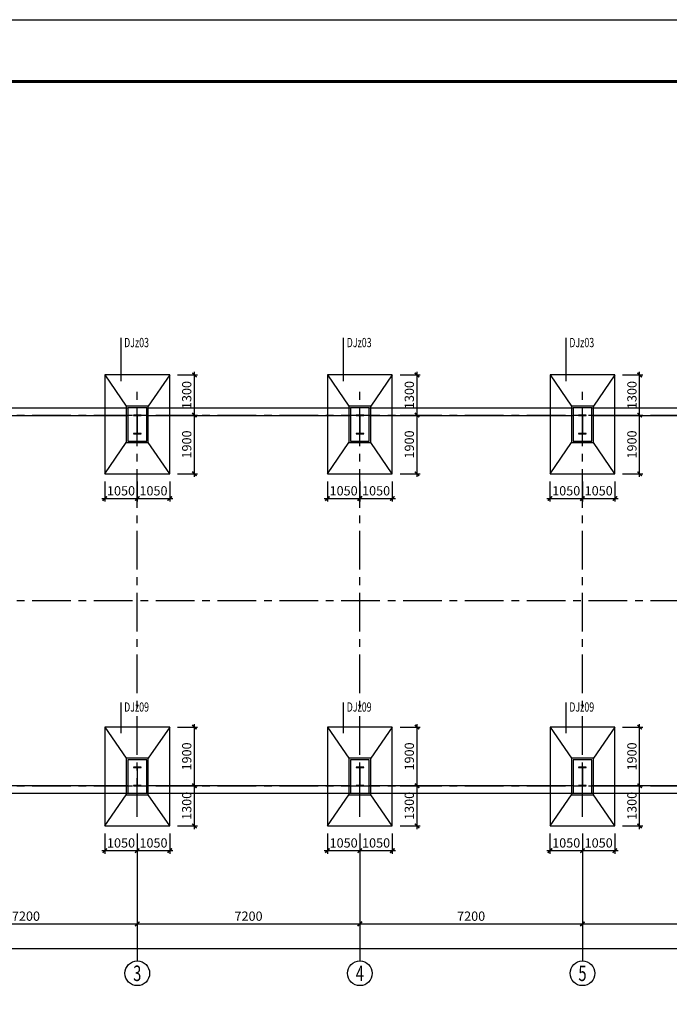
# Model space of a CAD drawing. Extents: x 22574 to 419472, y -371961 to 171613.
# Drawn here: x 97362 to 118373, y 3579 to 35456 of the extents above; entities that cross this region are included whole.
import ezdxf
from ezdxf.enums import TextEntityAlignment as Align

# ---------------------------------------------------------------- set-up
doc = ezdxf.new("R2010")
doc.units = 0
doc.header["$LTSCALE"] = 1000
doc.linetypes.add('CENTER', pattern=[2, 1.25, -0.25, 0.25, -0.25])
doc.linetypes.add('DASHED', pattern=[0.75, 0.5, -0.25])
doc.layers.get('0').update_dxf_attribs({"linetype": 'CONTINUOUS'})
doc.layers.get('Defpoints').update_dxf_attribs({"linetype": 'CONTINUOUS'})
for name, color, linetype in [('AXIS', 253, 'CENTER'), ('AXIS_DIM', 3, 'CONTINUOUS'), ('AXIS_NUM', 7, 'CONTINUOUS'), ('BEAM', 4, 'DASHED'), ('COLU', 7, 'CONTINUOUS'), ('DIM', 3, 'CONTINUOUS'), ('M_Prof', 2, 'CONTINUOUS'), ('TK', 7, 'CONTINUOUS'), ('TK-WHITE', 7, 'CONTINUOUS')]:
    doc.layers.add(name, color=color, linetype=linetype)
for name, color, linetype, lineweight in [('BASE-DJ', 2, 'CONTINUOUS', 25), ('BASE-DJ-BH', 7, 'CONTINUOUS', 25), ('BASE-JZ', 7, 'CONTINUOUS', 25)]:
    doc.layers.add(name, color=color, linetype=linetype, lineweight=lineweight)
doc.layers.add('校对_S', color=1, linetype='CONTINUOUS', plot=False)
doc.styles.add('FromPkpm', font='Pkpmeng', dxfattribs={"width": 0.7, "bigfont": 'Pkpmchn'})
doc.styles.add('TK_宋体', font='txt')
doc.styles.add('TSSD_Axis', font='complex.shx', dxfattribs={"width": 0.7, "bigfont": 'hztxt.shx'})
doc.styles.add('TSSD_Dimension', font='tssdeng.shx', dxfattribs={"width": 0.7, "bigfont": 'hztxt.shx'})
doc.styles.add('宋体', font='txt')
doc.dimstyles.new('TSSD_100_100', dxfattribs={"dimtxt": 300, "dimasz": 100, "dimexe": 100, "dimexo": 250, "dimgap": 100, "dimtad": 1, "dimdec": 0, "dimzin": 0, "dimdsep": 46, "dimtxsty": 'TSSD_Dimension', "dimblk": 'ARCHTICK', "dimblk1": 'ARCHTICK', "dimblk2": 'ARCHTICK', "dimcen": 0, "dimdle": 100, "dimclrt": 7, "dimadec": 0, "dimazin": 0, "dimtfac": 1, "dimtdec": 0, "dimtix": 1, "dimtmove": 2, "dimatfit": 3, "dimfxl": 1, "dimtolj": 1, "dimtzin": 0, "dimarcsym": 0})

# ---------------------------------------------------------------- blocks, each defined once
blk = doc.blocks.new('_ArchTick')
at = {"color": 0, "linetype": 'ByBlock', "const_width": 0.5}
blk.add_lwpolyline([(-0.71, -0.71), (0.71, 0.71)], dxfattribs=at)
blk = doc.blocks.new('*D403')
at = {"layer": 'Defpoints', "color": 0, "transparency": 16777216}
for p in [(100114, 9354), (101164, 9354), (101164, 8554)]:
    blk.add_point(p, dxfattribs=at)
at = {"layer": 'DIM', "color": 0, "lineweight": -2, "transparency": 16777216}
for p, q in [((100114, 9104), (100114, 8454)), ((101164, 9104), (101164, 8454)), ((100014, 8554), (101264, 8554))]:
    blk.add_line(p, q, dxfattribs=at)
at = {"layer": 'DIM', "color": 0, "lineweight": -2, "transparency": 16777216, "xscale": 100, "yscale": 100, "zscale": 100, "rotation": 180}
blk.add_blockref('_ArchTick', (100114, 8554), dxfattribs=at)
at = {"layer": 'DIM', "color": 0, "lineweight": -2, "transparency": 16777216, "xscale": 100, "yscale": 100, "zscale": 100}
blk.add_blockref('_ArchTick', (101164, 8554), dxfattribs=at)
at = {"layer": 'DIM', "color": 7, "transparency": 16777216, "insert": (100639, 8804), "char_height": 300, "attachment_point": 5, "style": 'TSSD_Dimension'}
blk.add_mtext('\\A1;1050', dxfattribs=at)
blk = doc.blocks.new('*D404')
at = {"layer": 'Defpoints', "color": 0, "transparency": 16777216}
for p in [(102214, 12554), (103014, 12554), (102214, 10654)]:
    blk.add_point(p, dxfattribs=at)
at = {"layer": 'DIM', "color": 0, "lineweight": -2, "transparency": 16777216}
for p, q in [((102464, 12554), (103114, 12554)), ((103014, 10554), (103014, 12654)), ((102464, 10654), (103114, 10654))]:
    blk.add_line(p, q, dxfattribs=at)
at = {"layer": 'DIM', "color": 0, "lineweight": -2, "transparency": 16777216, "xscale": 100, "yscale": 100, "zscale": 100}
for p, rotation in [((103014, 12554), 90), ((103014, 10654), 270)]:
    blk.add_blockref('_ArchTick', p, dxfattribs=dict(at, rotation=rotation))
at = {"layer": 'DIM', "color": 7, "transparency": 16777216, "insert": (102764, 11604), "char_height": 300, "attachment_point": 5, "rotation": 90, "style": 'TSSD_Dimension'}
blk.add_mtext('\\A1;1900', dxfattribs=at)
blk = doc.blocks.new('*D411')
at = {"layer": 'Defpoints', "color": 0, "transparency": 16777216}
for p in [(100114, 20754), (101164, 20754), (101164, 19954)]:
    blk.add_point(p, dxfattribs=at)
at = {"layer": 'DIM', "color": 0, "lineweight": -2, "transparency": 16777216}
for p, q in [((100114, 20504), (100114, 19854)), ((101164, 20504), (101164, 19854)), ((100014, 19954), (101264, 19954))]:
    blk.add_line(p, q, dxfattribs=at)
at = {"layer": 'DIM', "color": 0, "lineweight": -2, "transparency": 16777216, "xscale": 100, "yscale": 100, "zscale": 100, "rotation": 180}
blk.add_blockref('_ArchTick', (100114, 19954), dxfattribs=at)
at = {"layer": 'DIM', "color": 0, "lineweight": -2, "transparency": 16777216, "xscale": 100, "yscale": 100, "zscale": 100}
blk.add_blockref('_ArchTick', (101164, 19954), dxfattribs=at)
at = {"layer": 'DIM', "color": 7, "transparency": 16777216, "insert": (100639, 20204), "char_height": 300, "attachment_point": 5, "style": 'TSSD_Dimension'}
blk.add_mtext('\\A1;1050', dxfattribs=at)
blk = doc.blocks.new('*D412')
at = {"layer": 'Defpoints', "color": 0, "transparency": 16777216}
for p in [(102214, 23954), (103014, 23954), (102214, 22654)]:
    blk.add_point(p, dxfattribs=at)
at = {"layer": 'DIM', "color": 0, "lineweight": -2, "transparency": 16777216}
for p, q in [((102464, 23954), (103114, 23954)), ((103014, 22554), (103014, 24054)), ((102464, 22654), (103114, 22654))]:
    blk.add_line(p, q, dxfattribs=at)
at = {"layer": 'DIM', "color": 0, "lineweight": -2, "transparency": 16777216, "xscale": 100, "yscale": 100, "zscale": 100}
for p, rotation in [((103014, 23954), 90), ((103014, 22654), 270)]:
    blk.add_blockref('_ArchTick', p, dxfattribs=dict(at, rotation=rotation))
at = {"layer": 'DIM', "color": 7, "transparency": 16777216, "insert": (102764, 23304), "char_height": 300, "attachment_point": 5, "rotation": 90, "style": 'TSSD_Dimension'}
blk.add_mtext('\\A1;1300', dxfattribs=at)
blk = doc.blocks.new('*D373')
at = {"layer": 'Defpoints', "color": 0, "transparency": 16777216}
for p in [(102214, 10654), (103014, 10654), (102214, 9354)]:
    blk.add_point(p, dxfattribs=at)
at = {"layer": 'DIM', "color": 0, "lineweight": -2, "transparency": 16777216}
for p, q in [((102464, 10654), (103114, 10654)), ((103014, 9254), (103014, 10754)), ((102464, 9354), (103114, 9354))]:
    blk.add_line(p, q, dxfattribs=at)
at = {"layer": 'DIM', "color": 0, "lineweight": -2, "transparency": 16777216, "xscale": 100, "yscale": 100, "zscale": 100}
for p, rotation in [((103014, 10654), 90), ((103014, 9354), 270)]:
    blk.add_blockref('_ArchTick', p, dxfattribs=dict(at, rotation=rotation))
at = {"layer": 'DIM', "color": 7, "transparency": 16777216, "insert": (102764, 10004), "char_height": 300, "attachment_point": 5, "rotation": 90, "style": 'TSSD_Dimension'}
blk.add_mtext('\\A1;1300', dxfattribs=at)
blk = doc.blocks.new('*D374')
at = {"layer": 'Defpoints', "color": 0, "transparency": 16777216}
for p in [(101164, 9354), (102214, 9354), (102214, 8554)]:
    blk.add_point(p, dxfattribs=at)
at = {"layer": 'DIM', "color": 0, "lineweight": -2, "transparency": 16777216}
for p, q in [((101164, 9104), (101164, 8454)), ((102214, 9104), (102214, 8454)), ((101064, 8554), (102314, 8554))]:
    blk.add_line(p, q, dxfattribs=at)
at = {"layer": 'DIM', "color": 0, "lineweight": -2, "transparency": 16777216, "xscale": 100, "yscale": 100, "zscale": 100, "rotation": 180}
blk.add_blockref('_ArchTick', (101164, 8554), dxfattribs=at)
at = {"layer": 'DIM', "color": 0, "lineweight": -2, "transparency": 16777216, "xscale": 100, "yscale": 100, "zscale": 100}
blk.add_blockref('_ArchTick', (102214, 8554), dxfattribs=at)
at = {"layer": 'DIM', "color": 7, "transparency": 16777216, "insert": (101689, 8804), "char_height": 300, "attachment_point": 5, "style": 'TSSD_Dimension'}
blk.add_mtext('\\A1;1050', dxfattribs=at)
blk = doc.blocks.new('*D379')
at = {"layer": 'Defpoints', "color": 0, "transparency": 16777216}
for p in [(102214, 22654), (103014, 22654), (102214, 20754)]:
    blk.add_point(p, dxfattribs=at)
at = {"layer": 'DIM', "color": 0, "lineweight": -2, "transparency": 16777216}
for p, q in [((102464, 22654), (103114, 22654)), ((103014, 20654), (103014, 22754)), ((102464, 20754), (103114, 20754))]:
    blk.add_line(p, q, dxfattribs=at)
at = {"layer": 'DIM', "color": 0, "lineweight": -2, "transparency": 16777216, "xscale": 100, "yscale": 100, "zscale": 100}
for p, rotation in [((103014, 22654), 90), ((103014, 20754), 270)]:
    blk.add_blockref('_ArchTick', p, dxfattribs=dict(at, rotation=rotation))
at = {"layer": 'DIM', "color": 7, "transparency": 16777216, "insert": (102764, 21704), "char_height": 300, "attachment_point": 5, "rotation": 90, "style": 'TSSD_Dimension'}
blk.add_mtext('\\A1;1900', dxfattribs=at)
blk = doc.blocks.new('*D380')
at = {"layer": 'Defpoints', "color": 0, "transparency": 16777216}
for p in [(101164, 20754), (102214, 20754), (102214, 19954)]:
    blk.add_point(p, dxfattribs=at)
at = {"layer": 'DIM', "color": 0, "lineweight": -2, "transparency": 16777216}
for p, q in [((101164, 20504), (101164, 19854)), ((102214, 20504), (102214, 19854)), ((101064, 19954), (102314, 19954))]:
    blk.add_line(p, q, dxfattribs=at)
at = {"layer": 'DIM', "color": 0, "lineweight": -2, "transparency": 16777216, "xscale": 100, "yscale": 100, "zscale": 100, "rotation": 180}
blk.add_blockref('_ArchTick', (101164, 19954), dxfattribs=at)
at = {"layer": 'DIM', "color": 0, "lineweight": -2, "transparency": 16777216, "xscale": 100, "yscale": 100, "zscale": 100}
blk.add_blockref('_ArchTick', (102214, 19954), dxfattribs=at)
at = {"layer": 'DIM', "color": 7, "transparency": 16777216, "insert": (101689, 20204), "char_height": 300, "attachment_point": 5, "style": 'TSSD_Dimension'}
blk.add_mtext('\\A1;1050', dxfattribs=at)
blk = doc.blocks.new('ts_axno')
at = {"color": 0, "linetype": 'ByBlock', "lineweight": -2}
blk.add_circle((0, 0), 0.5, dxfattribs=at)
at = {"color": 0, "linetype": 'ByBlock', "lineweight": -2, "style": 'TSSD_Axis', "width": 0.7}
blk.add_attdef('A', text='', height=0.625, dxfattribs=at).set_placement((0, 0), align=Align.MIDDLE_CENTER)
blk = doc.blocks.new('*D423')
at = {"layer": 'AXIS_DIM', "color": 0, "lineweight": -2, "transparency": 16777216}
for p, q in [((93964, 8733), (93964, 6083)), ((101164, 8733), (101164, 6083)), ((93864, 6183), (101264, 6183))]:
    blk.add_line(p, q, dxfattribs=at)
at = {"layer": 'Defpoints', "color": 0, "transparency": 16777216}
for p in [(93964, 8983), (101164, 8983), (101164, 6183)]:
    blk.add_point(p, dxfattribs=at)
at = {"layer": 'AXIS_DIM', "color": 0, "lineweight": -2, "transparency": 16777216, "xscale": 100, "yscale": 100, "zscale": 100, "rotation": 180}
blk.add_blockref('_ArchTick', (93964, 6183), dxfattribs=at)
at = {"layer": 'AXIS_DIM', "color": 0, "lineweight": -2, "transparency": 16777216, "xscale": 100, "yscale": 100, "zscale": 100}
blk.add_blockref('_ArchTick', (101164, 6183), dxfattribs=at)
at = {"layer": 'AXIS_DIM', "color": 7, "transparency": 16777216, "insert": (97564, 6433), "char_height": 300, "attachment_point": 5, "style": 'TSSD_Dimension'}
blk.add_mtext('\\A1;7200', dxfattribs=at)
blk = doc.blocks.new('*D424')
at = {"layer": 'AXIS_DIM', "color": 0, "lineweight": -2, "transparency": 16777216}
for p, q in [((101164, 8733), (101164, 6083)), ((108364, 8733), (108364, 6083)), ((101064, 6183), (108464, 6183))]:
    blk.add_line(p, q, dxfattribs=at)
at = {"layer": 'Defpoints', "color": 0, "transparency": 16777216}
for p in [(101164, 8983), (108364, 8983), (108364, 6183)]:
    blk.add_point(p, dxfattribs=at)
at = {"layer": 'AXIS_DIM', "color": 0, "lineweight": -2, "transparency": 16777216, "xscale": 100, "yscale": 100, "zscale": 100, "rotation": 180}
blk.add_blockref('_ArchTick', (101164, 6183), dxfattribs=at)
at = {"layer": 'AXIS_DIM', "color": 0, "lineweight": -2, "transparency": 16777216, "xscale": 100, "yscale": 100, "zscale": 100}
blk.add_blockref('_ArchTick', (108364, 6183), dxfattribs=at)
at = {"layer": 'AXIS_DIM', "color": 7, "transparency": 16777216, "insert": (104764, 6433), "char_height": 300, "attachment_point": 5, "style": 'TSSD_Dimension'}
blk.add_mtext('\\A1;7200', dxfattribs=at)
blk = doc.blocks.new('*D425')
at = {"layer": 'AXIS_DIM', "color": 0, "lineweight": -2, "transparency": 16777216}
for p, q in [((86764, 8733), (86764, 5283)), ((198364, 8733), (198364, 5283)), ((86664, 5383), (198464, 5383))]:
    blk.add_line(p, q, dxfattribs=at)
at = {"layer": 'Defpoints', "color": 0, "transparency": 16777216}
for p in [(86764, 8983), (198364, 8983), (198364, 5383)]:
    blk.add_point(p, dxfattribs=at)
at = {"layer": 'AXIS_DIM', "color": 0, "lineweight": -2, "transparency": 16777216, "xscale": 100, "yscale": 100, "zscale": 100, "rotation": 180}
blk.add_blockref('_ArchTick', (86764, 5383), dxfattribs=at)
at = {"layer": 'AXIS_DIM', "color": 0, "lineweight": -2, "transparency": 16777216, "xscale": 100, "yscale": 100, "zscale": 100}
blk.add_blockref('_ArchTick', (198364, 5383), dxfattribs=at)
at = {"layer": 'AXIS_DIM', "color": 7, "transparency": 16777216, "insert": (142564, 5633), "char_height": 300, "attachment_point": 5, "style": 'TSSD_Dimension'}
blk.add_mtext('\\A1;111600', dxfattribs=at)
blk = doc.blocks.new('*D426')
at = {"layer": 'AXIS_DIM', "color": 0, "lineweight": -2, "transparency": 16777216}
for p, q in [((108364, 8733), (108364, 6083)), ((115564, 8733), (115564, 6083)), ((108264, 6183), (115664, 6183))]:
    blk.add_line(p, q, dxfattribs=at)
at = {"layer": 'Defpoints', "color": 0, "transparency": 16777216}
for p in [(108364, 8983), (115564, 8983), (115564, 6183)]:
    blk.add_point(p, dxfattribs=at)
at = {"layer": 'AXIS_DIM', "color": 0, "lineweight": -2, "transparency": 16777216, "xscale": 100, "yscale": 100, "zscale": 100, "rotation": 180}
blk.add_blockref('_ArchTick', (108364, 6183), dxfattribs=at)
at = {"layer": 'AXIS_DIM', "color": 0, "lineweight": -2, "transparency": 16777216, "xscale": 100, "yscale": 100, "zscale": 100}
blk.add_blockref('_ArchTick', (115564, 6183), dxfattribs=at)
at = {"layer": 'AXIS_DIM', "color": 7, "transparency": 16777216, "insert": (111964, 6433), "char_height": 300, "attachment_point": 5, "style": 'TSSD_Dimension'}
blk.add_mtext('\\A1;7200', dxfattribs=at)
blk = doc.blocks.new('*D427')
at = {"layer": 'AXIS_DIM', "color": 0, "lineweight": -2, "transparency": 16777216}
for p, q in [((115564, 8733), (115564, 6083)), ((122764, 8733), (122764, 6083)), ((115464, 6183), (122864, 6183))]:
    blk.add_line(p, q, dxfattribs=at)
at = {"layer": 'Defpoints', "color": 0, "transparency": 16777216}
for p in [(115564, 8983), (122764, 8983), (122764, 6183)]:
    blk.add_point(p, dxfattribs=at)
at = {"layer": 'AXIS_DIM', "color": 0, "lineweight": -2, "transparency": 16777216, "xscale": 100, "yscale": 100, "zscale": 100, "rotation": 180}
blk.add_blockref('_ArchTick', (115564, 6183), dxfattribs=at)
at = {"layer": 'AXIS_DIM', "color": 0, "lineweight": -2, "transparency": 16777216, "xscale": 100, "yscale": 100, "zscale": 100}
blk.add_blockref('_ArchTick', (122764, 6183), dxfattribs=at)
at = {"layer": 'AXIS_DIM', "color": 7, "transparency": 16777216, "insert": (119164, 6433), "char_height": 300, "attachment_point": 5, "style": 'TSSD_Dimension'}
blk.add_mtext('\\A1;7200', dxfattribs=at)
blk = doc.blocks.new('*D565')
at = {"layer": 'Defpoints', "color": 0, "transparency": 16777216}
for p in [(107314, 9354), (108364, 9354), (108364, 8554)]:
    blk.add_point(p, dxfattribs=at)
at = {"layer": 'DIM', "color": 0, "lineweight": -2, "transparency": 16777216}
for p, q in [((107314, 9104), (107314, 8454)), ((108364, 9104), (108364, 8454)), ((107214, 8554), (108464, 8554))]:
    blk.add_line(p, q, dxfattribs=at)
at = {"layer": 'DIM', "color": 0, "lineweight": -2, "transparency": 16777216, "xscale": 100, "yscale": 100, "zscale": 100, "rotation": 180}
blk.add_blockref('_ArchTick', (107314, 8554), dxfattribs=at)
at = {"layer": 'DIM', "color": 0, "lineweight": -2, "transparency": 16777216, "xscale": 100, "yscale": 100, "zscale": 100}
blk.add_blockref('_ArchTick', (108364, 8554), dxfattribs=at)
at = {"layer": 'DIM', "color": 7, "transparency": 16777216, "insert": (107839, 8804), "char_height": 300, "attachment_point": 5, "style": 'TSSD_Dimension'}
blk.add_mtext('\\A1;1050', dxfattribs=at)
blk = doc.blocks.new('*D566')
at = {"layer": 'Defpoints', "color": 0, "transparency": 16777216}
for p in [(109414, 12554), (110214, 12554), (109414, 10654)]:
    blk.add_point(p, dxfattribs=at)
at = {"layer": 'DIM', "color": 0, "lineweight": -2, "transparency": 16777216}
for p, q in [((109664, 12554), (110314, 12554)), ((110214, 10554), (110214, 12654)), ((109664, 10654), (110314, 10654))]:
    blk.add_line(p, q, dxfattribs=at)
at = {"layer": 'DIM', "color": 0, "lineweight": -2, "transparency": 16777216, "xscale": 100, "yscale": 100, "zscale": 100}
for p, rotation in [((110214, 12554), 90), ((110214, 10654), 270)]:
    blk.add_blockref('_ArchTick', p, dxfattribs=dict(at, rotation=rotation))
at = {"layer": 'DIM', "color": 7, "transparency": 16777216, "insert": (109964, 11604), "char_height": 300, "attachment_point": 5, "rotation": 90, "style": 'TSSD_Dimension'}
blk.add_mtext('\\A1;1900', dxfattribs=at)
blk = doc.blocks.new('*D567')
at = {"layer": 'Defpoints', "color": 0, "transparency": 16777216}
for p in [(107314, 20754), (108364, 20754), (108364, 19954)]:
    blk.add_point(p, dxfattribs=at)
at = {"layer": 'DIM', "color": 0, "lineweight": -2, "transparency": 16777216}
for p, q in [((107314, 20504), (107314, 19854)), ((108364, 20504), (108364, 19854)), ((107214, 19954), (108464, 19954))]:
    blk.add_line(p, q, dxfattribs=at)
at = {"layer": 'DIM', "color": 0, "lineweight": -2, "transparency": 16777216, "xscale": 100, "yscale": 100, "zscale": 100, "rotation": 180}
blk.add_blockref('_ArchTick', (107314, 19954), dxfattribs=at)
at = {"layer": 'DIM', "color": 0, "lineweight": -2, "transparency": 16777216, "xscale": 100, "yscale": 100, "zscale": 100}
blk.add_blockref('_ArchTick', (108364, 19954), dxfattribs=at)
at = {"layer": 'DIM', "color": 7, "transparency": 16777216, "insert": (107839, 20204), "char_height": 300, "attachment_point": 5, "style": 'TSSD_Dimension'}
blk.add_mtext('\\A1;1050', dxfattribs=at)
blk = doc.blocks.new('*D568')
at = {"layer": 'Defpoints', "color": 0, "transparency": 16777216}
for p in [(109414, 23954), (110214, 23954), (109414, 22654)]:
    blk.add_point(p, dxfattribs=at)
at = {"layer": 'DIM', "color": 0, "lineweight": -2, "transparency": 16777216}
for p, q in [((109664, 23954), (110314, 23954)), ((110214, 22554), (110214, 24054)), ((109664, 22654), (110314, 22654))]:
    blk.add_line(p, q, dxfattribs=at)
at = {"layer": 'DIM', "color": 0, "lineweight": -2, "transparency": 16777216, "xscale": 100, "yscale": 100, "zscale": 100}
for p, rotation in [((110214, 23954), 90), ((110214, 22654), 270)]:
    blk.add_blockref('_ArchTick', p, dxfattribs=dict(at, rotation=rotation))
at = {"layer": 'DIM', "color": 7, "transparency": 16777216, "insert": (109964, 23304), "char_height": 300, "attachment_point": 5, "rotation": 90, "style": 'TSSD_Dimension'}
blk.add_mtext('\\A1;1300', dxfattribs=at)
blk = doc.blocks.new('*D561')
at = {"layer": 'Defpoints', "color": 0, "transparency": 16777216}
for p in [(109414, 10654), (110214, 10654), (109414, 9354)]:
    blk.add_point(p, dxfattribs=at)
at = {"layer": 'DIM', "color": 0, "lineweight": -2, "transparency": 16777216}
for p, q in [((109664, 10654), (110314, 10654)), ((110214, 9254), (110214, 10754)), ((109664, 9354), (110314, 9354))]:
    blk.add_line(p, q, dxfattribs=at)
at = {"layer": 'DIM', "color": 0, "lineweight": -2, "transparency": 16777216, "xscale": 100, "yscale": 100, "zscale": 100}
for p, rotation in [((110214, 10654), 90), ((110214, 9354), 270)]:
    blk.add_blockref('_ArchTick', p, dxfattribs=dict(at, rotation=rotation))
at = {"layer": 'DIM', "color": 7, "transparency": 16777216, "insert": (109964, 10004), "char_height": 300, "attachment_point": 5, "rotation": 90, "style": 'TSSD_Dimension'}
blk.add_mtext('\\A1;1300', dxfattribs=at)
blk = doc.blocks.new('*D562')
at = {"layer": 'Defpoints', "color": 0, "transparency": 16777216}
for p in [(108364, 9354), (109414, 9354), (109414, 8554)]:
    blk.add_point(p, dxfattribs=at)
at = {"layer": 'DIM', "color": 0, "lineweight": -2, "transparency": 16777216}
for p, q in [((108364, 9104), (108364, 8454)), ((109414, 9104), (109414, 8454)), ((108264, 8554), (109514, 8554))]:
    blk.add_line(p, q, dxfattribs=at)
at = {"layer": 'DIM', "color": 0, "lineweight": -2, "transparency": 16777216, "xscale": 100, "yscale": 100, "zscale": 100, "rotation": 180}
blk.add_blockref('_ArchTick', (108364, 8554), dxfattribs=at)
at = {"layer": 'DIM', "color": 0, "lineweight": -2, "transparency": 16777216, "xscale": 100, "yscale": 100, "zscale": 100}
blk.add_blockref('_ArchTick', (109414, 8554), dxfattribs=at)
at = {"layer": 'DIM', "color": 7, "transparency": 16777216, "insert": (108889, 8804), "char_height": 300, "attachment_point": 5, "style": 'TSSD_Dimension'}
blk.add_mtext('\\A1;1050', dxfattribs=at)
blk = doc.blocks.new('*D563')
at = {"layer": 'Defpoints', "color": 0, "transparency": 16777216}
for p in [(109414, 22654), (110214, 22654), (109414, 20754)]:
    blk.add_point(p, dxfattribs=at)
at = {"layer": 'DIM', "color": 0, "lineweight": -2, "transparency": 16777216}
for p, q in [((109664, 22654), (110314, 22654)), ((110214, 20654), (110214, 22754)), ((109664, 20754), (110314, 20754))]:
    blk.add_line(p, q, dxfattribs=at)
at = {"layer": 'DIM', "color": 0, "lineweight": -2, "transparency": 16777216, "xscale": 100, "yscale": 100, "zscale": 100}
for p, rotation in [((110214, 22654), 90), ((110214, 20754), 270)]:
    blk.add_blockref('_ArchTick', p, dxfattribs=dict(at, rotation=rotation))
at = {"layer": 'DIM', "color": 7, "transparency": 16777216, "insert": (109964, 21704), "char_height": 300, "attachment_point": 5, "rotation": 90, "style": 'TSSD_Dimension'}
blk.add_mtext('\\A1;1900', dxfattribs=at)
blk = doc.blocks.new('*D564')
at = {"layer": 'Defpoints', "color": 0, "transparency": 16777216}
for p in [(108364, 20754), (109414, 20754), (109414, 19954)]:
    blk.add_point(p, dxfattribs=at)
at = {"layer": 'DIM', "color": 0, "lineweight": -2, "transparency": 16777216}
for p, q in [((108364, 20504), (108364, 19854)), ((109414, 20504), (109414, 19854)), ((108264, 19954), (109514, 19954))]:
    blk.add_line(p, q, dxfattribs=at)
at = {"layer": 'DIM', "color": 0, "lineweight": -2, "transparency": 16777216, "xscale": 100, "yscale": 100, "zscale": 100, "rotation": 180}
blk.add_blockref('_ArchTick', (108364, 19954), dxfattribs=at)
at = {"layer": 'DIM', "color": 0, "lineweight": -2, "transparency": 16777216, "xscale": 100, "yscale": 100, "zscale": 100}
blk.add_blockref('_ArchTick', (109414, 19954), dxfattribs=at)
at = {"layer": 'DIM', "color": 7, "transparency": 16777216, "insert": (108889, 20204), "char_height": 300, "attachment_point": 5, "style": 'TSSD_Dimension'}
blk.add_mtext('\\A1;1050', dxfattribs=at)
blk = doc.blocks.new('*D573')
at = {"layer": 'Defpoints', "color": 0, "transparency": 16777216}
for p in [(114514, 9354), (115564, 9354), (115564, 8554)]:
    blk.add_point(p, dxfattribs=at)
at = {"layer": 'DIM', "color": 0, "lineweight": -2, "transparency": 16777216}
for p, q in [((114514, 9104), (114514, 8454)), ((115564, 9104), (115564, 8454)), ((114414, 8554), (115664, 8554))]:
    blk.add_line(p, q, dxfattribs=at)
at = {"layer": 'DIM', "color": 0, "lineweight": -2, "transparency": 16777216, "xscale": 100, "yscale": 100, "zscale": 100, "rotation": 180}
blk.add_blockref('_ArchTick', (114514, 8554), dxfattribs=at)
at = {"layer": 'DIM', "color": 0, "lineweight": -2, "transparency": 16777216, "xscale": 100, "yscale": 100, "zscale": 100}
blk.add_blockref('_ArchTick', (115564, 8554), dxfattribs=at)
at = {"layer": 'DIM', "color": 7, "transparency": 16777216, "insert": (115039, 8804), "char_height": 300, "attachment_point": 5, "style": 'TSSD_Dimension'}
blk.add_mtext('\\A1;1050', dxfattribs=at)
blk = doc.blocks.new('*D574')
at = {"layer": 'Defpoints', "color": 0, "transparency": 16777216}
for p in [(116614, 12554), (117414, 12554), (116614, 10654)]:
    blk.add_point(p, dxfattribs=at)
at = {"layer": 'DIM', "color": 0, "lineweight": -2, "transparency": 16777216}
for p, q in [((116864, 12554), (117514, 12554)), ((117414, 10554), (117414, 12654)), ((116864, 10654), (117514, 10654))]:
    blk.add_line(p, q, dxfattribs=at)
at = {"layer": 'DIM', "color": 0, "lineweight": -2, "transparency": 16777216, "xscale": 100, "yscale": 100, "zscale": 100}
for p, rotation in [((117414, 12554), 90), ((117414, 10654), 270)]:
    blk.add_blockref('_ArchTick', p, dxfattribs=dict(at, rotation=rotation))
at = {"layer": 'DIM', "color": 7, "transparency": 16777216, "insert": (117164, 11604), "char_height": 300, "attachment_point": 5, "rotation": 90, "style": 'TSSD_Dimension'}
blk.add_mtext('\\A1;1900', dxfattribs=at)
blk = doc.blocks.new('*D575')
at = {"layer": 'Defpoints', "color": 0, "transparency": 16777216}
for p in [(114514, 20754), (115564, 20754), (115564, 19954)]:
    blk.add_point(p, dxfattribs=at)
at = {"layer": 'DIM', "color": 0, "lineweight": -2, "transparency": 16777216}
for p, q in [((114514, 20504), (114514, 19854)), ((115564, 20504), (115564, 19854)), ((114414, 19954), (115664, 19954))]:
    blk.add_line(p, q, dxfattribs=at)
at = {"layer": 'DIM', "color": 0, "lineweight": -2, "transparency": 16777216, "xscale": 100, "yscale": 100, "zscale": 100, "rotation": 180}
blk.add_blockref('_ArchTick', (114514, 19954), dxfattribs=at)
at = {"layer": 'DIM', "color": 0, "lineweight": -2, "transparency": 16777216, "xscale": 100, "yscale": 100, "zscale": 100}
blk.add_blockref('_ArchTick', (115564, 19954), dxfattribs=at)
at = {"layer": 'DIM', "color": 7, "transparency": 16777216, "insert": (115039, 20204), "char_height": 300, "attachment_point": 5, "style": 'TSSD_Dimension'}
blk.add_mtext('\\A1;1050', dxfattribs=at)
blk = doc.blocks.new('*D576')
at = {"layer": 'Defpoints', "color": 0, "transparency": 16777216}
for p in [(116614, 23954), (117414, 23954), (116614, 22654)]:
    blk.add_point(p, dxfattribs=at)
at = {"layer": 'DIM', "color": 0, "lineweight": -2, "transparency": 16777216}
for p, q in [((116864, 23954), (117514, 23954)), ((117414, 22554), (117414, 24054)), ((116864, 22654), (117514, 22654))]:
    blk.add_line(p, q, dxfattribs=at)
at = {"layer": 'DIM', "color": 0, "lineweight": -2, "transparency": 16777216, "xscale": 100, "yscale": 100, "zscale": 100}
for p, rotation in [((117414, 23954), 90), ((117414, 22654), 270)]:
    blk.add_blockref('_ArchTick', p, dxfattribs=dict(at, rotation=rotation))
at = {"layer": 'DIM', "color": 7, "transparency": 16777216, "insert": (117164, 23304), "char_height": 300, "attachment_point": 5, "rotation": 90, "style": 'TSSD_Dimension'}
blk.add_mtext('\\A1;1300', dxfattribs=at)
blk = doc.blocks.new('*D569')
at = {"layer": 'Defpoints', "color": 0, "transparency": 16777216}
for p in [(116614, 10654), (117414, 10654), (116614, 9354)]:
    blk.add_point(p, dxfattribs=at)
at = {"layer": 'DIM', "color": 0, "lineweight": -2, "transparency": 16777216}
for p, q in [((116864, 10654), (117514, 10654)), ((117414, 9254), (117414, 10754)), ((116864, 9354), (117514, 9354))]:
    blk.add_line(p, q, dxfattribs=at)
at = {"layer": 'DIM', "color": 0, "lineweight": -2, "transparency": 16777216, "xscale": 100, "yscale": 100, "zscale": 100}
for p, rotation in [((117414, 10654), 90), ((117414, 9354), 270)]:
    blk.add_blockref('_ArchTick', p, dxfattribs=dict(at, rotation=rotation))
at = {"layer": 'DIM', "color": 7, "transparency": 16777216, "insert": (117164, 10004), "char_height": 300, "attachment_point": 5, "rotation": 90, "style": 'TSSD_Dimension'}
blk.add_mtext('\\A1;1300', dxfattribs=at)
blk = doc.blocks.new('*D570')
at = {"layer": 'Defpoints', "color": 0, "transparency": 16777216}
for p in [(115564, 9354), (116614, 9354), (116614, 8554)]:
    blk.add_point(p, dxfattribs=at)
at = {"layer": 'DIM', "color": 0, "lineweight": -2, "transparency": 16777216}
for p, q in [((115564, 9104), (115564, 8454)), ((116614, 9104), (116614, 8454)), ((115464, 8554), (116714, 8554))]:
    blk.add_line(p, q, dxfattribs=at)
at = {"layer": 'DIM', "color": 0, "lineweight": -2, "transparency": 16777216, "xscale": 100, "yscale": 100, "zscale": 100, "rotation": 180}
blk.add_blockref('_ArchTick', (115564, 8554), dxfattribs=at)
at = {"layer": 'DIM', "color": 0, "lineweight": -2, "transparency": 16777216, "xscale": 100, "yscale": 100, "zscale": 100}
blk.add_blockref('_ArchTick', (116614, 8554), dxfattribs=at)
at = {"layer": 'DIM', "color": 7, "transparency": 16777216, "insert": (116089, 8804), "char_height": 300, "attachment_point": 5, "style": 'TSSD_Dimension'}
blk.add_mtext('\\A1;1050', dxfattribs=at)
blk = doc.blocks.new('*D571')
at = {"layer": 'Defpoints', "color": 0, "transparency": 16777216}
for p in [(116614, 22654), (117414, 22654), (116614, 20754)]:
    blk.add_point(p, dxfattribs=at)
at = {"layer": 'DIM', "color": 0, "lineweight": -2, "transparency": 16777216}
for p, q in [((116864, 22654), (117514, 22654)), ((117414, 20654), (117414, 22754)), ((116864, 20754), (117514, 20754))]:
    blk.add_line(p, q, dxfattribs=at)
at = {"layer": 'DIM', "color": 0, "lineweight": -2, "transparency": 16777216, "xscale": 100, "yscale": 100, "zscale": 100}
for p, rotation in [((117414, 22654), 90), ((117414, 20754), 270)]:
    blk.add_blockref('_ArchTick', p, dxfattribs=dict(at, rotation=rotation))
at = {"layer": 'DIM', "color": 7, "transparency": 16777216, "insert": (117164, 21704), "char_height": 300, "attachment_point": 5, "rotation": 90, "style": 'TSSD_Dimension'}
blk.add_mtext('\\A1;1900', dxfattribs=at)
blk = doc.blocks.new('*D572')
at = {"layer": 'Defpoints', "color": 0, "transparency": 16777216}
for p in [(115564, 20754), (116614, 20754), (116614, 19954)]:
    blk.add_point(p, dxfattribs=at)
at = {"layer": 'DIM', "color": 0, "lineweight": -2, "transparency": 16777216}
for p, q in [((115564, 20504), (115564, 19854)), ((116614, 20504), (116614, 19854)), ((115464, 19954), (116714, 19954))]:
    blk.add_line(p, q, dxfattribs=at)
at = {"layer": 'DIM', "color": 0, "lineweight": -2, "transparency": 16777216, "xscale": 100, "yscale": 100, "zscale": 100, "rotation": 180}
blk.add_blockref('_ArchTick', (115564, 19954), dxfattribs=at)
at = {"layer": 'DIM', "color": 0, "lineweight": -2, "transparency": 16777216, "xscale": 100, "yscale": 100, "zscale": 100}
blk.add_blockref('_ArchTick', (116614, 19954), dxfattribs=at)
at = {"layer": 'DIM', "color": 7, "transparency": 16777216, "insert": (116089, 20204), "char_height": 300, "attachment_point": 5, "style": 'TSSD_Dimension'}
blk.add_mtext('\\A1;1050', dxfattribs=at)
blk = doc.blocks.new('lzA1_0.75_1')
at = {"layer": 'TK-WHITE'}
for points, const_width in [([(0, 0), (1471, 0), (1471, 594), (0, 594)], 0.01), ([(25, 10), (1461, 10), (1461, 584), (25, 584)], 1)]:
    blk.add_lwpolyline(points, close=True, dxfattribs=dict(at, const_width=const_width))
at = {"layer": 'TK', "style": 'TK_宋体', "flags": 3}
for tag, p in [('LZHQ_N会签5_T5_H2', (7.5, 574)), ('LZHQ_N会签6_T5_H2', (12.5, 574)), ('LZHQ_N会签7_T5_H2', (17.06, 572.24)), ('LZHQ_N会签8_T5_H2', (22.5, 574)), ('LZHQ_N会签5_T6_H5', (7.5, 554)), ('LZHQ_N会签6_T6_H5', (12.5, 554)), ('LZHQ_N会签7_T6_H5', (17.5, 554)), ('LZHQ_N会签8_T6_H5', (22.5, 554)), ('LZHQ_N会签5_T5_H2', (7.5, 534)), ('LZHQ_N会签6_T5_H2', (12.5, 534)), ('LZHQ_N会签7_T5_H2', (17.5, 534)), ('LZHQ_N会签8_T5_H2', (22.5, 534)), ('LZHQ_N会签1_T5_H2', (7.5, 514)), ('LZHQ_N会签2_T5_H2', (12.5, 514)), ('LZHQ_N会签3_T5_H2', (17.5, 514)), ('LZHQ_N会签4_T5_H2', (22.5, 514)), ('LZHQ_N会签1_T6_H5', (7.5, 494)), ('LZHQ_N会签2_T6_H5', (12.5, 494)), ('LZHQ_N会签3_T6_H5', (17.5, 494)), ('LZHQ_N会签4_T6_H5', (22.5, 494)), ('LZHQ_N会签1_T5_H2', (7.5, 474)), ('LZHQ_N会签2_T5_H2', (12.5, 474)), ('LZHQ_N会签3_T5_H2', (17.5, 474)), ('LZHQ_N会签4_T5_H2', (22.5, 474))]:
    blk.add_attdef(tag, text='', height=1.8, rotation=90, dxfattribs=at).set_placement(p, align=Align.MIDDLE_CENTER)
at = {"layer": 'TK', "style": '宋体', "flags": 3}
blk.add_attdef('LZBARCODE_T1', text='', height=3, rotation=90, dxfattribs=at).set_placement((1461, 10, 0), align=Align.TOP_LEFT)
at = {"layer": 'TK', "style": '宋体', "width": 0.75}
blk.add_attdef('LZTQINS', text='', height=3, dxfattribs=at).set_placement((1461, 10), align=Align.MIDDLE)
at = {"layer": 'TK', "style": '宋体', "flags": 3}
blk.add_attdef('LZFRAME', text='', height=3, dxfattribs=at).set_placement((1455.88, 5.23, 0), align=Align.MIDDLE)

msp = doc.modelspace()

# ---------------------------------------------------------------- linework, layer by layer
at = {"layer": 'AXIS'}
for p, q in [((101164.443, 9653.726), (101164.443, 23653.726)), ((108364.443, 9653.726), (108364.443, 23653.726)), ((115564.443, 9653.726), (115564.443, 23653.726)), ((85764.443, 22653.726), (199364.443, 22653.726)), ((85764.443, 16653.726), (199364.443, 16653.726)), ((85764.443, 10653.726), (199364.443, 10653.726))]:
    msp.add_line(p, q, dxfattribs=at)
at = {"layer": 'AXIS_NUM'}
for p, q in [((101164.443, 8983.36), (101164.443, 4983.36)), ((108364.443, 8983.36), (108364.443, 4983.36)), ((115564.443, 8983.36), (115564.443, 4983.36))]:
    msp.add_line(p, q, dxfattribs=at)
at = {"layer": 'BASE-DJ', "linetype": 'Continuous'}
for points in [[(100114.443, 20753.726), (102214.443, 20753.726), (102214.443, 23953.726), (100114.443, 23953.726)], [(107314.443, 20753.726), (109414.443, 20753.726), (109414.443, 23953.726), (107314.443, 23953.726)], [(114514.443, 20753.726), (116614.443, 20753.726), (116614.443, 23953.726), (114514.443, 23953.726)], [(100809.443, 21763.726), (101519.443, 21763.726), (101519.443, 22943.726), (100809.443, 22943.726)], [(100859.443, 21813.726), (101469.443, 21813.726), (101469.443, 22893.726), (100859.443, 22893.726)], [(108009.443, 21763.726), (108719.443, 21763.726), (108719.443, 22943.726), (108009.443, 22943.726)], [(108059.443, 21813.726), (108669.443, 21813.726), (108669.443, 22893.726), (108059.443, 22893.726)], [(115209.443, 21763.726), (115919.443, 21763.726), (115919.443, 22943.726), (115209.443, 22943.726)], [(115259.443, 21813.726), (115869.443, 21813.726), (115869.443, 22893.726), (115259.443, 22893.726)], [(100114.443, 9353.726), (102214.443, 9353.726), (102214.443, 12553.726), (100114.443, 12553.726)], [(107314.443, 9353.726), (109414.443, 9353.726), (109414.443, 12553.726), (107314.443, 12553.726)], [(114514.443, 9353.726), (116614.443, 9353.726), (116614.443, 12553.726), (114514.443, 12553.726)], [(100809.443, 10363.726), (101519.443, 10363.726), (101519.443, 11543.726), (100809.443, 11543.726)], [(100859.443, 10413.726), (101469.443, 10413.726), (101469.443, 11493.726), (100859.443, 11493.726)], [(108009.443, 10363.726), (108719.443, 10363.726), (108719.443, 11543.726), (108009.443, 11543.726)], [(108059.443, 10413.726), (108669.443, 10413.726), (108669.443, 11493.726), (108059.443, 11493.726)], [(115209.443, 10363.726), (115919.443, 10363.726), (115919.443, 11543.726), (115209.443, 11543.726)], [(115259.443, 10413.726), (115869.443, 10413.726), (115869.443, 11493.726), (115259.443, 11493.726)]]:
    msp.add_lwpolyline(points, close=True, dxfattribs=at)
at = {"layer": 'BASE-DJ'}
for points in [[(100114.443, 23953.726), (100809.443, 22943.726)], [(102214.443, 23953.726), (101519.443, 22943.726)], [(107314.443, 23953.726), (108009.443, 22943.726)], [(109414.443, 23953.726), (108719.443, 22943.726)], [(114514.443, 23953.726), (115209.443, 22943.726)], [(116614.443, 23953.726), (115919.443, 22943.726)], [(100114.443, 20753.726), (100809.443, 21763.726)], [(102214.443, 20753.726), (101519.443, 21763.726)], [(107314.443, 20753.726), (108009.443, 21763.726)], [(109414.443, 20753.726), (108719.443, 21763.726)], [(114514.443, 20753.726), (115209.443, 21763.726)], [(116614.443, 20753.726), (115919.443, 21763.726)], [(100114.443, 12553.726), (100809.443, 11543.726)], [(102214.443, 12553.726), (101519.443, 11543.726)], [(107314.443, 12553.726), (108009.443, 11543.726)], [(109414.443, 12553.726), (108719.443, 11543.726)], [(114514.443, 12553.726), (115209.443, 11543.726)], [(116614.443, 12553.726), (115919.443, 11543.726)], [(100114.443, 9353.726), (100809.443, 10363.726)], [(102214.443, 9353.726), (101519.443, 10363.726)], [(107314.443, 9353.726), (108009.443, 10363.726)], [(109414.443, 9353.726), (108719.443, 10363.726)], [(114514.443, 9353.726), (115209.443, 10363.726)], [(116614.443, 9353.726), (115919.443, 10363.726)]]:
    msp.add_lwpolyline(points, dxfattribs=at)
at = {"layer": 'BASE-JZ'}
for points in [[(100639.443, 23753.726), (100639.443, 25153.726)], [(107839.443, 23753.726), (107839.443, 25153.726)], [(115039.443, 23753.726), (115039.443, 25153.726)], [(100639.443, 12353.726), (100639.443, 13353.726)], [(107839.443, 12353.726), (107839.443, 13353.726)], [(115039.443, 12353.726), (115039.443, 13353.726)]]:
    msp.add_lwpolyline(points, dxfattribs=at)
at = {"layer": 'BEAM', "linetype": 'ByBlock'}
for points in [[(94304.443, 22893.726), (100859.443, 22893.726)], [(94304.443, 22643.726), (100859.443, 22643.726)], [(101469.443, 22893.726), (108059.443, 22893.726)], [(101469.443, 22643.726), (108059.443, 22643.726)], [(108669.443, 22893.726), (115259.443, 22893.726)], [(108669.443, 22643.726), (115259.443, 22643.726)], [(115869.443, 22893.726), (122459.443, 22893.726)], [(115869.443, 22643.726), (122459.443, 22643.726)], [(94304.443, 10663.726), (100859.443, 10663.726)], [(101469.443, 10663.726), (108059.443, 10663.726)], [(108669.443, 10663.726), (115259.443, 10663.726)], [(115869.443, 10663.726), (122459.443, 10663.726)], [(94304.443, 10413.726), (100859.443, 10413.726)], [(101469.443, 10413.726), (108059.443, 10413.726)], [(108669.443, 10413.726), (115259.443, 10413.726)], [(115869.443, 10413.726), (122459.443, 10413.726)]]:
    msp.add_lwpolyline(points, dxfattribs=at)
at = {"layer": 'COLU'}
for points in [[(100859.443, 21813.726), (101469.443, 21813.726), (101469.443, 22893.726), (100859.443, 22893.726)], [(108059.443, 21813.726), (108669.443, 21813.726), (108669.443, 22893.726), (108059.443, 22893.726)], [(115259.443, 21813.726), (115869.443, 21813.726), (115869.443, 22893.726), (115259.443, 22893.726)], [(100859.443, 10413.726), (101469.443, 10413.726), (101469.443, 11493.726), (100859.443, 11493.726)], [(108059.443, 10413.726), (108669.443, 10413.726), (108669.443, 11493.726), (108059.443, 11493.726)], [(115259.443, 10413.726), (115869.443, 10413.726), (115869.443, 11493.726), (115259.443, 11493.726)]]:
    msp.add_lwpolyline(points, close=True, dxfattribs=at)
at = {"layer": 'M_Prof'}
for points in [[(101289.443, 22053.726), (101289.443, 22063.726), (101167.443, 22063.726), (101167.443, 22643.726), (101289.443, 22643.726), (101289.443, 22653.726), (101039.443, 22653.726), (101039.443, 22643.726), (101161.443, 22643.726), (101161.443, 22063.726), (101039.443, 22063.726), (101039.443, 22053.726)], [(108489.443, 22053.726), (108489.443, 22063.726), (108367.443, 22063.726), (108367.443, 22643.726), (108489.443, 22643.726), (108489.443, 22653.726), (108239.443, 22653.726), (108239.443, 22643.726), (108361.443, 22643.726), (108361.443, 22063.726), (108239.443, 22063.726), (108239.443, 22053.726)], [(115689.443, 22053.726), (115689.443, 22063.726), (115567.443, 22063.726), (115567.443, 22643.726), (115689.443, 22643.726), (115689.443, 22653.726), (115439.443, 22653.726), (115439.443, 22643.726), (115561.443, 22643.726), (115561.443, 22063.726), (115439.443, 22063.726), (115439.443, 22053.726)], [(101289.443, 10653.726), (101289.443, 10663.726), (101167.443, 10663.726), (101167.443, 11243.726), (101289.443, 11243.726), (101289.443, 11253.726), (101039.443, 11253.726), (101039.443, 11243.726), (101161.443, 11243.726), (101161.443, 10663.726), (101039.443, 10663.726), (101039.443, 10653.726)], [(108489.443, 10653.726), (108489.443, 10663.726), (108367.443, 10663.726), (108367.443, 11243.726), (108489.443, 11243.726), (108489.443, 11253.726), (108239.443, 11253.726), (108239.443, 11243.726), (108361.443, 11243.726), (108361.443, 10663.726), (108239.443, 10663.726), (108239.443, 10653.726)], [(115689.443, 10653.726), (115689.443, 10663.726), (115567.443, 10663.726), (115567.443, 11243.726), (115689.443, 11243.726), (115689.443, 11253.726), (115439.443, 11253.726), (115439.443, 11243.726), (115561.443, 11243.726), (115561.443, 10663.726), (115439.443, 10663.726), (115439.443, 10653.726)]]:
    msp.add_lwpolyline(points, close=True, dxfattribs=at)
at = {"layer": '校对_S', "color": 251}
msp.add_line((76554.715, 35456.15), (147154.715, 35456.15), dxfattribs=at)

# ---------------------------------------------------------------- block references
at = {"xscale": 100, "yscale": 100, "zscale": 100}
msp.add_blockref('lzA1_0.75_1', (74054.715, -24943.85), dxfattribs=at)
at = {"layer": 'AXIS_NUM'}
ref = msp.add_blockref('ts_axno', (101164.443, 4583.36), dxfattribs=dict(at, xscale=800, yscale=800, zscale=800))
ref.add_attrib('3', '3', dxfattribs={"height": 500, "style": 'TSSD_Axis', "width": 0.7}).set_placement((101164.443, 4583.36), align=Align.MIDDLE_CENTER)
ref = msp.add_blockref('ts_axno', (108364.443, 4583.36), dxfattribs=dict(at, xscale=800, yscale=800, zscale=800))
ref.add_attrib('4', '4', dxfattribs={"height": 500, "style": 'TSSD_Axis', "width": 0.7}).set_placement((108364.443, 4583.36), align=Align.MIDDLE_CENTER)
ref = msp.add_blockref('ts_axno', (115564.443, 4583.36), dxfattribs=dict(at, xscale=800, yscale=800, zscale=800))
ref.add_attrib('4', '5', dxfattribs={"height": 500, "style": 'TSSD_Axis', "width": 0.7}).set_placement((115564.443, 4583.36), align=Align.MIDDLE_CENTER)

# ---------------------------------------------------------------- texts
at = {"layer": 'BASE-DJ-BH', "style": 'FromPkpm', "width": 0.7}
for s, p in [('DJz03', (100739.443, 25153.726)), ('DJz03', (107939.443, 25153.726)), ('DJz03', (115139.443, 25153.726)), ('DJz09', (100739.443, 13353.726)), ('DJz09', (107939.443, 13353.726)), ('DJz09', (115139.443, 13353.726))]:
    msp.add_text(s, height=300, dxfattribs=at).set_placement(p, align=Align.TOP_LEFT)

# ---------------------------------------------------------------- dimensions: what is measured, and where the dimension line sits
at = {"layer": 'AXIS_DIM'}
for base, p1, p2, picture, middle in [((198364.443, 5383.36), (86764.443, 8983.36), (198364.443, 8983.36), '*D425', (142564.443, 5633.36)), ((101164.443, 6183.36), (93964.443, 8983.36), (101164.443, 8983.36), '*D423', (97564.443, 6433.36)), ((108364.443, 6183.36), (101164.443, 8983.36), (108364.443, 8983.36), '*D424', (104764.443, 6433.36)), ((115564.443, 6183.36), (108364.443, 8983.36), (115564.443, 8983.36), '*D426', (111964.443, 6433.36)), ((122764.443, 6183.36), (115564.443, 8983.36), (122764.443, 8983.36), '*D427', (119164.443, 6433.36))]:
    dim = msp.add_linear_dim(base=base, p1=p1, p2=p2, angle=180, dimstyle='TSSD_100_100', dxfattribs=at)
    dim.commit()
    dim.dimension.update_dxf_attribs({"geometry": picture, "text_midpoint": middle})
at = {"layer": 'DIM'}
for p1, p2, picture, middle in [((102214.443, 22653.726), (102214.443, 23953.726), '*D412', (102764.443, 23303.726)), ((109414.443, 22653.726), (109414.443, 23953.726), '*D568', (109964.443, 23303.726)), ((116614.443, 22653.726), (116614.443, 23953.726), '*D576', (117164.443, 23303.726)), ((102214.443, 20753.726), (102214.443, 22653.726), '*D379', (102764.443, 21703.726)), ((109414.443, 20753.726), (109414.443, 22653.726), '*D563', (109964.443, 21703.726)), ((116614.443, 20753.726), (116614.443, 22653.726), '*D571', (117164.443, 21703.726)), ((100114.443, 20753.726), (101164.443, 20753.726), '*D411', (100639.443, 20203.726)), ((101164.443, 20753.726), (102214.443, 20753.726), '*D380', (101689.443, 20203.726)), ((107314.443, 20753.726), (108364.443, 20753.726), '*D567', (107839.443, 20203.726)), ((108364.443, 20753.726), (109414.443, 20753.726), '*D564', (108889.443, 20203.726)), ((114514.443, 20753.726), (115564.443, 20753.726), '*D575', (115039.443, 20203.726)), ((115564.443, 20753.726), (116614.443, 20753.726), '*D572', (116089.443, 20203.726)), ((102214.443, 10653.726), (102214.443, 12553.726), '*D404', (102764.443, 11603.726)), ((109414.443, 10653.726), (109414.443, 12553.726), '*D566', (109964.443, 11603.726)), ((116614.443, 10653.726), (116614.443, 12553.726), '*D574', (117164.443, 11603.726)), ((102214.443, 9353.726), (102214.443, 10653.726), '*D373', (102764.443, 10003.726)), ((109414.443, 9353.726), (109414.443, 10653.726), '*D561', (109964.443, 10003.726)), ((116614.443, 9353.726), (116614.443, 10653.726), '*D569', (117164.443, 10003.726)), ((100114.443, 9353.726), (101164.443, 9353.726), '*D403', (100639.443, 8803.726)), ((101164.443, 9353.726), (102214.443, 9353.726), '*D374', (101689.443, 8803.726)), ((107314.443, 9353.726), (108364.443, 9353.726), '*D565', (107839.443, 8803.726)), ((108364.443, 9353.726), (109414.443, 9353.726), '*D562', (108889.443, 8803.726)), ((114514.443, 9353.726), (115564.443, 9353.726), '*D573', (115039.443, 8803.726)), ((115564.443, 9353.726), (116614.443, 9353.726), '*D570', (116089.443, 8803.726))]:
    dim = msp.add_aligned_dim(p1=p1, p2=p2, distance=-800, dimstyle='TSSD_100_100', dxfattribs=at)
    dim.commit()
    dim.dimension.update_dxf_attribs({"geometry": picture, "text_midpoint": middle})

doc.saveas('drawing.dxf')
